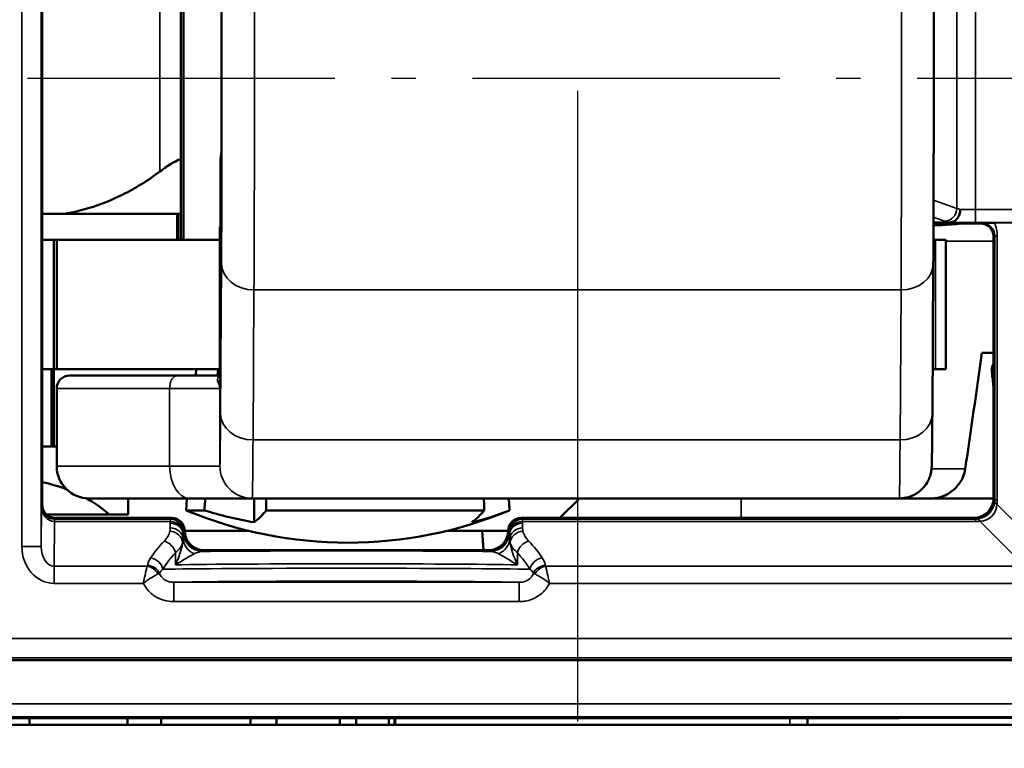
# Model space of a CAD drawing. Extents: x 5218 to 7499, y 672 to 1966.
# Drawn here: x 7090 to 7105, y 1336 to 1347 of the extents above; entities that cross this region are included whole.
import ezdxf

# ---------------------------------------------------------------- set-up
doc = ezdxf.new("R2010")
doc.units = 0
doc.linetypes.add('AM_DIN_G_W050', pattern=[13.75, 9.75, -1.5, 1, -1.5])
doc.linetypes.add('AM_DIN_G_W050x2', pattern=[6.875, 4.75, -0.875, 0.375, -0.875])
doc.layers.get('0').update_dxf_attribs({"lineweight": 25})
doc.layers.add('AM_7', color=4, linetype='AM_DIN_G_W050', lineweight=25, plot=False)
doc.layers.add('Sichtbar (ISO)', color=7, linetype='Continuous', lineweight=50)
doc.layers.add('Sichtbar schmal (ISO)', color=3, linetype='Continuous', lineweight=35)

# ---------------------------------------------------------------- blocks, each defined once
blk = doc.blocks.new('CDC-0252-0350-1-ACB-L_Drive_F')
at = {"layer": 'AM_7'}
blk.add_line((242.228, -23.7), (242.228, 12.198), dxfattribs=at)
at = {"layer": 'AM_7', "linetype": 'AM_DIN_G_W050x2'}
blk.add_line((233.721, 0), (250.726, 0), dxfattribs=at)
at = {"layer": 'Sichtbar (ISO)'}
for p, q in [((233.95, -6.6), (233.95, 6.6)), ((236.09, 2.5), (236.09, -2.5)), ((236.132, 2.5), (236.132, -2.5)), ((236.702, -2.3), (236.702, -1.309)), ((233.95, -2.1), (234.288, -2.1)), ((236.09, -2.1), (234.288, -2.1)), ((236.032, -2.1), (236.032, -2.5)), ((236.052, -2.1), (236.052, -2.5)), ((247.723, -2.233), (247.974, -2.233)), ((247.723, -2.25), (248.45, -2.25)), ((249.377, -2.233), (248.665, -2.239)), ((236.702, -2.3), (236.693, -2.3)), ((236.693, -2.3), (236.693, -4.636)), ((234.13, -2.5), (233.95, -2.5)), ((234.13, -2.5), (234.172, -2.5)), ((234.13, -2.5), (234.13, -4.5)), ((234.172, -2.5), (236.693, -2.5)), ((234.172, -2.5), (234.172, -4.5)), ((247.722, -2.5), (247.754, -2.5)), ((247.754, -2.5), (247.911, -2.5)), ((247.911, -2.5), (247.911, -4.5)), ((248.65, -2.45), (248.65, -6.5)), ((247.72, -2.87), (247.705, -5.189)), ((248.472, -4.25), (248.65, -4.25)), ((233.95, -4.5), (234.13, -4.5)), ((234.092, -5.7), (234.092, -4.5)), ((234.172, -4.5), (234.13, -4.5)), ((234.13, -4.5), (234.172, -4.5)), ((234.13, -5.7), (234.13, -4.5)), ((236.693, -4.5), (234.172, -4.5)), ((236.328, -4.5), (236.321, -4.6)), ((247.754, -4.5), (247.71, -4.5)), ((247.911, -4.5), (247.754, -4.5)), ((234.372, -4.6), (236.04, -4.6)), ((236.693, -4.6), (236.04, -4.6)), ((234.172, -4.8), (234.172, -6)), ((234.092, -5.7), (233.95, -5.7)), ((234.13, -5.7), (234.092, -5.7)), ((234.172, -5.7), (234.13, -5.7)), ((236.224, -6.5), (234.672, -6.5)), ((235.277, -6.75), (235.277, -6.5)), ((236.185, -6.5), (236.172, -6.685)), ((236.224, -6.5), (237.194, -6.5)), ((237.194, -6.5), (247.194, -6.5)), ((237.223, -6.5), (237.223, -6.869)), ((241.159, -6.5), (241.172, -6.685)), ((242.25, -6.5), (241.95, -6.8)), ((247.194, -6.5), (248.65, -6.5)), ((248.65, -6.5), (248.65, -6.5)), ((236.453, -6.685), (236.172, -6.685)), ((240.779, -6.685), (237.412, -6.685)), ((241.172, -6.685), (241.172, -6.685)), ((234.982, -6.75), (234.018, -6.75)), ((235.443, -6.8), (234.15, -6.8)), ((234.982, -6.75), (235.277, -6.75)), ((235.95, -6.8), (235.443, -6.8)), ((246.667, -6.8), (241.35, -6.8)), ((248.35, -6.8), (246.667, -6.8)), ((236.15, -7), (237.133, -7)), ((236.15, -7), (236.15, -7)), ((240.21, -7), (240.75, -7)), ((241.15, -7), (240.75, -7)), ((240.75, -7), (240.766, -7.3)), ((241.15, -7), (241.15, -7)), ((240.85, -7.3), (236.45, -7.3)), ((232.285, -9), (250.315, -9)), ((227.75, -10), (257.25, -10)), ((233.75, -10), (233.75, -9.899)), ((234.074, -9.9), (246.202, -9.9)), ((235.265, -10), (235.265, -9.9)), ((235.788, -10), (235.788, -9.9)), ((237.17, -10), (237.17, -9.9)), ((237.57, -10), (237.57, -9.9)), ((238.546, -10), (238.546, -9.9)), ((238.799, -10), (238.799, -9.9)), ((239.307, -10), (239.307, -9.9)), ((239.395, -10), (239.395, -9.9)), ((239.405, -10), (239.405, -9.9))]:
    blk.add_line(p, q, dxfattribs=at)
for centre, radius, start, end in [((234.372, -4.8), 0.2, 90, 180), ((234.672, -6), 0.5, 180, 270), ((238.672, -0.685), 6.5, 247.3801, 292.6197)]:
    blk.add_arc(centre, radius, start, end, dxfattribs=at)
for centre, major_axis, ratio, start_param, end_param in [((231.219, 95.744), (-5.092, -167.238), 0.150759, 0.921053, 0.9345), ((252.335, 10.381), (0.738, 24.072), 0.172787, 2.244877, 2.257391), ((233.492, -7.203), (-1.782, 0.195), 0.568063, 4.288608, 4.514956), ((233.492, -7.203), (-1.782, 0.195), 0.568063, 3.786819, 4.085084), ((238.183, -0.685), (0, -6.265), 0.959321, 5.991304, 6.122882), ((236.988, -0.685), (0, -6.265), 0.235168, 0.160303, 0.291881), ((240.355, -0.685), (0, -6.265), 0.235168, 0.160303, 0.291881), ((239.866, -0.685), (0, -6.265), 0.724154, 0.160303, 0.291881), ((235.95, -7), (0.141, 0.141), 0.999924, 5.497825, 7.068545), ((241.35, -7), (-0.141, 0.141), 0.999924, 5.497825, 7.068545), ((236.45, -7), (-0.212, -0.212), 0.999924, 5.497825, 7.068545), ((240.85, -7), (0.212, -0.212), 0.999924, 5.497825, 7.068545), ((228.75, -9.993), (-11.946, 0), 0.008725, 4.250723, 4.786907), ((252.406, -10.029), (-15.996, 0), 0.008725, 4.411615, 5.110437)]:
    blk.add_ellipse(centre, major_axis=major_axis, ratio=ratio, start_param=start_param, end_param=end_param, dxfattribs=at)
for points, knots in [([(247.72, 2.87), (247.721, 2.651), (247.722, 2.378), (247.724, 1.769), (247.725, 1.428), (247.726, 0.719), (247.726, 0.341), (247.726, -0.403), (247.726, -0.78), (247.725, -1.484), (247.724, -1.821), (247.722, -2.406), (247.721, -2.662), (247.72, -2.87)], [0, 0, 0, 0, 0.1142586, 0.1142586, 0.2261437, 0.2261437, 0.3378648, 0.3378648, 0.4495319, 0.4495319, 0.5612008, 0.5612008, 0.6695974, 0.6695974, 0.6695974, 0.6695974]), ([(236.721, 0), (236.721, 0.088), (236.721, 0.176), (236.721, 0.395), (236.721, 0.527), (236.72, 0.932), (236.719, 1.221), (236.718, 1.683), (236.717, 1.862), (236.715, 2.149), (236.714, 2.255), (236.712, 2.383), (236.711, 2.404), (236.708, 2.358), (236.707, 2.291), (236.705, 2.078), (236.704, 1.932), (236.703, 1.621), (236.702, 1.472), (236.702, 1.31)], [-1.4951199, -1.4951199, -1.4951199, -1.4951199, -1.4556105, -1.4556105, -1.4161011, -1.4161011, -1.3371145, -1.3371145, -1.2581903, -1.2581903, -1.179354, -1.179354, -1.1006237, -1.1006237, -1.0220072, -1.0220072, -0.9434999, -0.9434999, -0.8856159, -0.8856159, -0.8856159, -0.8856159]), ([(236.702, -1.31), (236.702, -1.472), (236.703, -1.621), (236.704, -1.932), (236.705, -2.078), (236.707, -2.291), (236.708, -2.358), (236.711, -2.404), (236.712, -2.383), (236.714, -2.255), (236.715, -2.149), (236.717, -1.862), (236.718, -1.683), (236.719, -1.221), (236.72, -0.932), (236.721, -0.527), (236.721, -0.395), (236.721, -0.176), (236.721, -0.088), (236.721, 0)], [-0.609504, -0.609504, -0.609504, -0.609504, -0.55162, -0.55162, -0.4731127, -0.4731127, -0.3944963, -0.3944963, -0.3157659, -0.3157659, -0.2369296, -0.2369296, -0.1580054, -0.1580054, -0.0790188, -0.0790188, -0.0395094, -0.0395094, 0, 0, 0, 0]), ([(236.702, -1.31), (236.702, -1.309), (236.702, -1.309), (236.702, -1.306), (236.702, -1.304), (236.702, -1.299), (236.702, -1.295), (236.703, -1.271), (236.704, -1.249), (236.71, -1.2), (236.714, -1.172), (236.718, -1.141), (236.719, -1.138), (236.72, -1.134)], [-0.3660269, -0.3660269, -0.3660269, -0.3660269, -0.36574002, -0.36574002, -0.36506214, -0.36506214, -0.3637085, -0.3637085, -0.35602381, -0.35602381, -0.34641506, -0.34641506, -0.34526997, -0.34526997, -0.34526997, -0.34526997]), ([(235.765, -1.446), (235.798, -1.421), (235.833, -1.396), (235.932, -1.329), (235.996, -1.293), (236.068, -1.262), (236.079, -1.258), (236.09, -1.254)], [-0.23943472, -0.23943472, -0.23943472, -0.23943472, -0.22640494, -0.22640494, -0.20262114, -0.20262114, -0.19822107, -0.19822107, -0.19822107, -0.19822107]), ([(235.765, -1.446), (235.581, -1.586), (235.385, -1.707), (234.89, -1.952), (234.585, -2.053), (234.288, -2.1)], [-0.1738733, -0.1738733, -0.1738733, -0.1738733, -0.1031907, -0.1031907, 0, 0, 0, 0]), ([(248.138, -2.033), (248.138, -2.033), (248.138, -2.034), (248.137, -2.058), (248.133, -2.082), (248.118, -2.127), (248.108, -2.148), (248.081, -2.185), (248.064, -2.201), (248.027, -2.224), (248.007, -2.23), (247.986, -2.232)], [-0.0302205, -0.0302205, -0.0302205, -0.0302205, -0.03008028, -0.03008028, -0.02284242, -0.02284242, -0.01561573, -0.01561573, -0.00780741, -0.00780741, 0, 0, 0, 0]), ([(247.986, -2.232), (247.985, -2.232), (247.984, -2.232), (247.98, -2.233), (247.977, -2.233), (247.974, -2.233)], [0.065346899, 0.065346899, 0.065346899, 0.065346899, 0.066242919, 0.066242919, 0.067864898, 0.067864898, 0.067864898, 0.067864898]), ([(248.65, -2.45), (248.65, -2.424), (248.645, -2.398), (248.625, -2.349), (248.61, -2.327), (248.573, -2.29), (248.551, -2.275), (248.502, -2.255), (248.476, -2.25), (248.45, -2.25)], [0, 0, 0, 0, 0.392691, 0.392691, 0.785382, 0.785382, 1.178073, 1.178073, 1.570764, 1.570764, 1.570764, 1.570764]), ([(248.463, -2.244), (248.463, -2.243), (248.464, -2.243), (248.472, -2.243), (248.481, -2.243), (248.505, -2.242), (248.526, -2.241), (248.561, -2.241), (248.579, -2.24), (248.618, -2.24), (248.639, -2.239), (248.665, -2.239)], [-0.0009958, -0.0009958, -0.0009958, -0.0009958, 0, 0, 0.01868723, 0.01868723, 0.05194383, 0.05194383, 0.07179965, 0.07179965, 0.08824457, 0.08824457, 0.08824457, 0.08824457]), ([(248.624, -4.545), (248.621, -4.513), (248.626, -4.475), (248.64, -4.435), (248.645, -4.426), (248.65, -4.416)], [0.00053298, 0.00053298, 0.00053298, 0.00053298, 0.0102506, 0.0102506, 0.01331242, 0.01331242, 0.01331242, 0.01331242]), ([(247.705, -5.189), (247.704, -5.47), (247.702, -5.688), (247.698, -5.894), (247.697, -5.943), (247.696, -5.997), (247.695, -6.009), (247.693, -6.038), (247.693, -6.044), (247.691, -6.06), (247.69, -6.066), (247.688, -6.081), (247.686, -6.088), (247.683, -6.106), (247.681, -6.115), (247.673, -6.145), (247.666, -6.168), (247.648, -6.211), (247.637, -6.233), (247.604, -6.289), (247.578, -6.323), (247.512, -6.389), (247.47, -6.42), (247.377, -6.468), (247.326, -6.485), (247.247, -6.498), (247.221, -6.5), (247.194, -6.5)], [0, 0, 0, 0, 0.1466653, 0.1466653, 0.2169558, 0.2169558, 0.2495267, 0.2495267, 0.2583206, 0.2583206, 0.2627815, 0.2627815, 0.2665731, 0.2665731, 0.2702184, 0.2702184, 0.277567, 0.277567, 0.2848369, 0.2848369, 0.2974896, 0.2974896, 0.3128592, 0.3128592, 0.3287813, 0.3287813, 0.3367545, 0.3367545, 0.3367545, 0.3367545]), ([(248.214, -6.044), (248.206, -6.094), (248.19, -6.147), (248.142, -6.248), (248.097, -6.31), (248.005, -6.397), (247.941, -6.439), (247.824, -6.486), (247.751, -6.5), (247.689, -6.5)], [0.00428839, 0.00428839, 0.00428839, 0.00428839, 0.01884293, 0.01884293, 0.03794095, 0.03794095, 0.05702801, 0.05702801, 0.07583553, 0.07583553, 0.07583553, 0.07583553]), ([(248.35, -6.8), (248.389, -6.8), (248.429, -6.792), (248.501, -6.762), (248.534, -6.74), (248.59, -6.684), (248.612, -6.651), (248.642, -6.579), (248.65, -6.539), (248.65, -6.5)], [0, 0, 0, 0, 0.392705, 0.392705, 0.78541, 0.78541, 1.178115, 1.178115, 1.570821, 1.570821, 1.570821, 1.570821]), ([(234.15, -6.8), (234.124, -6.8), (234.098, -6.795), (234.049, -6.775), (234.027, -6.76), (233.99, -6.723), (233.975, -6.701), (233.955, -6.652), (233.95, -6.626), (233.95, -6.6)], [0, 0, 0, 0, 0.392691, 0.392691, 0.785382, 0.785382, 1.178073, 1.178073, 1.570764, 1.570764, 1.570764, 1.570764])]:
    blk.add_open_spline(points, degree=3, knots=knots, dxfattribs=at)
for points, weights in [([(236.658, -4.6), (236.663, -4.55), (236.668, -4.5)], [1.00599842898, 1.00610321749, 1.0062029054]), ([(236.453, -6.685), (236.462, -6.592), (236.471, -6.5)], [1, 1.00033073204, 1.00064804482]), ([(237.408, -6.5), (237.41, -6.592), (237.412, -6.685)], [1.00064804482, 1.00033073204, 1]), ([(240.779, -6.685), (240.777, -6.592), (240.775, -6.5)], [1, 1.00033073204, 1.00064804482]), ([(241.158, -6.5), (241.165, -6.592), (241.172, -6.685)], [1.00064804482, 1.00033073204, 1])]:
    blk.add_rational_spline(points, weights, degree=2, dxfattribs=at)
blk.add_open_spline([(245.777, -9.9), (245.777, -9.933), (245.776, -9.967), (245.775, -10)], degree=3, dxfattribs=at)
at = {"layer": 'Sichtbar schmal (ISO)'}
for p, q in [((233.634, 7.246), (233.634, -7.246)), ((233.934, -7.246), (233.934, 7.246)), ((248.086, 2.015), (248.086, -2.015)), ((248.373, -2.033), (248.373, 2.033)), ((235.765, 1.346), (235.765, -1.446)), ((236.702, -2.3), (236.702, -1.31)), ((248.086, -2.015), (247.724, -1.889)), ((249.664, -2.033), (248.373, -2.033)), ((248.373, -2.233), (248.373, -2.033)), ((247.723, -2.154), (247.894, -2.214)), ((248.373, -2.233), (249.377, -2.233)), ((248.463, -2.244), (248.45, -2.25)), ((236.693, -4.638), (236.693, -2.3)), ((247.754, -2.5), (247.754, -4.5)), ((248.65, -2.524), (247.911, -2.524)), ((248.65, -2.45), (248.671, -2.439)), ((248.671, -2.439), (248.671, -6.521)), ((248.671, -2.439), (248.707, -2.439)), ((248.707, -6.521), (248.707, -2.439)), ((236.72, -2.867), (236.705, -5.186)), ((237.207, -5.596), (237.221, -3.277)), ((237.221, -3.277), (247.221, -3.277)), ((247.221, -3.277), (247.207, -5.596)), ((248.65, -4.545), (248.624, -4.545)), ((235.918, -4.8), (234.172, -4.8)), ((235.918, -4.8), (235.918, -6)), ((235.918, -4.8), (236.694, -4.8)), ((236.694, -6), (236.694, -4.8)), ((247.207, -5.596), (237.207, -5.596)), ((234.172, -6), (235.918, -6)), ((236.694, -6), (235.918, -6)), ((247.693, -6.044), (248.214, -6.044)), ((244.75, -6.5), (244.75, -6.8)), ((248.671, -6.521), (248.65, -6.5)), ((248.671, -6.521), (248.707, -6.521)), ((233.939, -6.622), (233.934, -7.246)), ((233.95, -6.6), (233.939, -6.622)), ((249.4, -7.286), (248.703, -6.59)), ((234.139, -6.821), (234.15, -6.8)), ((235.929, -6.821), (234.139, -6.821)), ((234.139, -6.857), (234.139, -6.821)), ((235.95, -6.8), (235.929, -6.821)), ((241.371, -6.821), (241.35, -6.8)), ((248.371, -6.821), (241.371, -6.821)), ((248.35, -6.8), (248.371, -6.821)), ((248.371, -6.821), (248.371, -6.857)), ((234.133, -7.55), (234.138, -6.857)), ((234.139, -6.857), (235.928, -6.857)), ((235.928, -6.857), (235.928, -6.884)), ((241.372, -6.857), (248.371, -6.857)), ((241.372, -6.884), (241.372, -6.857)), ((248.44, -6.853), (249.136, -7.55)), ((236.128, -7.059), (236.128, -7.033)), ((236.129, -7.021), (236.15, -7)), ((236.15, -7), (236.13, -7.02)), ((241.15, -7), (241.171, -7.021)), ((241.17, -7.02), (241.15, -7)), ((241.172, -7.033), (241.172, -7.059)), ((233.934, -7.246), (233.634, -7.246)), ((236.43, -7.32), (236.45, -7.3)), ((240.85, -7.3), (240.87, -7.32)), ((236.008, -7.339), (236.008, -7.526)), ((241.292, -7.526), (241.292, -7.339)), ((234.133, -7.55), (234.133, -7.814)), ((235.57, -7.55), (234.133, -7.55)), ((249.136, -7.55), (241.73, -7.55)), ((234.133, -7.814), (235.512, -7.814)), ((235.981, -7.797), (235.981, -8.097)), ((241.319, -7.797), (235.981, -7.797)), ((241.319, -7.797), (241.319, -8.097)), ((241.788, -7.814), (249.136, -7.814)), ((235.981, -8.097), (241.319, -8.097)), ((250.283, -8.668), (232.317, -8.668)), ((232.317, -8.968), (250.283, -8.968)), ((227.872, -9.678), (257.128, -9.678)), ((257.128, -9.878), (227.872, -9.878))]:
    blk.add_line(p, q, dxfattribs=at)
for centre, major_axis, ratio, start_param, end_param in [((237.211, 0), (0, 4), 0.004363, 3.752458, 5.67232), ((247.211, 0), (0, -4), 0.004363, 0.610865, 2.530727), ((236.711, 0), (0, -3.5), 0.004363, 0.610865, 2.530727), ((247.894, -2.015), (-0.066, -0.189), 0.953076, 0.349982, 1.890947), ((248.373, -2), (-0.3, 0), 0.173941, 0.291457, 0.670773), ((248.373, -2.031), (-0.3, 0), 0.007272, 0.670773, 1.570796), ((248.373, -2.199), (0.5, 0), 0.104364, 3.433049, 3.828018), ((248.373, -2.231), (0.5, 0), 0.004363, 3.787158, 4.712389), ((248.463, -2.444), (0.203, 0.049), 0.95601, 6.055457, 7.626216), ((248.199, -2.444), (0.495, 0.118), 0.981977, 6.052823, 6.465663), ((237.22, -2.867), (-0.5, 0.003), 0.819144, 0.007607, 1.578403), ((247.22, -2.867), (0.5, -0.003), 0.819144, 4.719996, 6.283185), ((236.04, -4.8), (0, 0.2), 0.611939, 0, 1.570796), ((236.493, -4.638), (0.2, 0.002), 0.917257, 5.813805, 6.27223), ((236.694, -1.5), (0, -4.5), 0.004363, 0.002032, 0.610865), ((237.205, -5.186), (-0.5, 0.003), 0.819144, 0.007607, 1.578403), ((247.205, -5.186), (0.5, -0.003), 0.819144, 4.719996, 6.283185), ((237.194, -1.5), (0, -5), 0.004363, 0.002032, 0.610865), ((247.194, -1.5), (0, -5), 0.004363, 0, 0.610865), ((236.224, -6), (0, -0.5), 0.611939, 4.712389, 6.283185), ((237.194, -6), (0.211, -0.453), 0.999988, 4.27655, 5.847347), ((237.194, -6), (0, -0.5), 0.999968, 4.712389, 6.283185), ((248.361, -6.511), (0.287, -0.122), 0.955336, 0.271853, 0.386371), ((248.098, -6.511), (0.564, -0.237), 0.977257, 0.275265, 0.389784), ((234.139, -6.622), (-0.195, 0.046), 0.993887, 0.234251, 1.802968), ((234.139, -6.622), (0, -0.235), 0.850505, 4.713195, 6.281912), ((248.372, -6.522), (-0.212, -0.212), 0.991721, 0.899955, 2.241638), ((248.372, -6.522), (0.254, -0.254), 0.834711, 5.612344, 6.954027), ((248.967, -6.59), (-0.298, 0.035), 0.209822, 0.009887, 0.509126), ((234.138, -7.121), (0.001, 0.3), 0.003827, 0.008736, 0.496747), ((234.144, -6.613), (-0.049, -0.203), 0.95601, 0.225686, 0.227728), ((235.929, -7.121), (0, -0.3), 0.002909, 3.150319, 3.638335), ((235.929, -7.021), (-0.141, 0.141), 0.999924, 3.927029, 5.497749), ((241.371, -7.021), (-0.141, -0.141), 0.999924, 3.927029, 5.497749), ((241.371, -7.121), (0, 0.3), 0.002909, 5.786443, 6.274459), ((248.361, -6.511), (0.122, -0.287), 0.955336, 5.896814, 6.011332), ((248.44, -7.117), (-0.035, 0.298), 0.209822, 5.774059, 6.273299), ((234.144, -6.349), (-0.118, -0.495), 0.981977, 0.228321, 0.230362), ((235.927, -7.133), (0.2, -0.002), 0.879131, 0.057446, 1.579024), ((235.928, -7.033), (0.2, -0.003), 0.879114, 0.018311, 1.584948), ((235.928, -7.059), (0.2, -0.003), 0.879114, 0.018311, 1.584948), ((241.372, -7.033), (-0.2, -0.003), 0.879118, 4.698252, 6.264889), ((241.372, -7.059), (-0.2, -0.003), 0.879114, 4.698237, 6.264875), ((241.373, -7.133), (-0.2, -0.002), 0.879131, 4.704161, 6.225739), ((248.361, -6.248), (0.237, -0.564), 0.977257, 5.893402, 6.00792), ((235.127, -6.958), (-0.8, 0), 0.542081, 2.648355, 3.024769), ((235.921, -7.184), (0.195, -0.042), 0.874497, 0.242686, 1.757906), ((236.427, -7.112), (-0.3, 0.006), 0.910743, 0.066306, 1.139601), ((236.129, -7.121), (0, 0.1), 0.008727, 0.008727, 0.496743), ((236.43, -7.02), (0.212, -0.212), 0.999924, 3.927029, 5.497749), ((240.87, -7.02), (0.212, 0.212), 0.999924, 3.927029, 5.497749), ((240.873, -7.112), (0.3, 0.006), 0.910743, 5.143584, 6.216879), ((241.171, -7.121), (0, 0.1), 0.008727, 5.786443, 6.274458), ((241.379, -7.184), (-0.195, -0.042), 0.874497, 4.525279, 6.040499), ((242.173, -6.958), (-0.8, 0), 0.542081, 0.116824, 0.493238), ((234.134, -7.245), (-0.005, -0.569), 0.879133, 4.721545, 6.290262), ((234.134, -7.245), (-0.002, -0.305), 0.655733, 4.721545, 6.290262), ((238.65, -7.985), (-3.2, 0), 0.542081, 5.789947, 5.952215), ((235.831, -7.339), (-0.142, 0.141), 0.794849, 4.036709, 5.379901), ((235.127, -7.134), (1, 0), 0.433664, 5.789947, 6.166362), ((242.173, -7.134), (1, 0), 0.433664, 3.258416, 3.634831), ((241.469, -7.339), (0.142, 0.141), 0.794849, 0.903284, 2.246476), ((238.65, -7.985), (-3.2, 0), 0.542081, 3.472563, 3.634831), ((235.624, -7.597), (-0.169, 0.107), 0.84158, 3.787133, 5.202439), ((238.65, -8.161), (3, 0), 0.578219, 2.648355, 2.810623), ((238.65, -7.34), (-3.2, 0), 0.008727, 3.945872, 5.478906), ((238.65, -8.161), (3, 0), 0.578219, 0.33097, 0.493238), ((241.676, -7.597), (0.169, 0.107), 0.84158, 1.080746, 2.496052), ((235.57, -7.726), (-0.163, 0.117), 0.831902, 4.174505, 5.250273), ((235.576, -7.713), (-0.197, 0.037), 0.875603, 3.686334, 4.876208), ((238.65, -7.605), (-3, 0), 0.008145, 3.472563, 5.952215), ((238.65, -7.54), (3, 0), 0.009309, 0.493238, 2.648355), ((241.724, -7.713), (-0.197, -0.037), 0.875603, 4.54857, 5.738444), ((241.73, -7.726), (-0.163, -0.117), 0.831902, 4.174505, 5.250273), ((238.65, -7.805), (2.8, 0), 0.008727, 0.306804, 2.834789), ((228.75, -9.993), (11.95, 0), 0.008727, 1.108995, 1.645299), ((252.406, -10.029), (16, 0), 0.008727, 1.270068, 1.968982)]:
    blk.add_ellipse(centre, major_axis=major_axis, ratio=ratio, start_param=start_param, end_param=end_param, dxfattribs=at)
for points, knots in [([(248.322, -2.25), (248.209, -2.25), (248.101, -2.261), (247.9, -2.277), (247.806, -2.281), (247.723, -2.279)], [-3.141593, -3.141593, -3.141593, -3.141593, -1.404402, -1.404402, 0.32745, 0.32745, 0.32745, 0.32745]), ([(236.693, -4.603), (236.692, -4.603), (236.692, -4.603), (236.682, -4.607), (236.675, -4.612), (236.662, -4.631), (236.659, -4.647), (236.659, -4.683), (236.664, -4.704), (236.672, -4.719)], [0.00762844, 0.00762844, 0.00762844, 0.00762844, 0.00782072, 0.00782072, 0.02033386, 0.02033386, 0.0403549, 0.0403549, 0.06256573, 0.06256573, 0.06256573, 0.06256573]), ([(236.694, -4.8), (236.694, -4.78), (236.694, -4.761), (236.693, -4.724), (236.693, -4.706), (236.693, -4.678), (236.693, -4.668), (236.693, -4.651), (236.693, -4.644), (236.693, -4.638)], [-0.03892607, -0.03892607, -0.03892607, -0.03892607, -0.02510732, -0.02510732, -0.01265097, -0.01265097, -0.00486576, -0.00486576, 0, 0, 0, 0]), ([(236.672, -4.719), (236.674, -4.722), (236.675, -4.725), (236.679, -4.734), (236.682, -4.739), (236.687, -4.753), (236.689, -4.762), (236.693, -4.78), (236.694, -4.79), (236.694, -4.8)], [0, 0, 0, 0, 0.00486576, 0.00486576, 0.01265097, 0.01265097, 0.02510732, 0.02510732, 0.03892607, 0.03892607, 0.03892607, 0.03892607]), ([(236.694, -6), (236.694, -6), (236.694, -6), (236.694, -6), (236.694, -6), (236.694, -6), (236.694, -6), (236.694, -6), (236.694, -6), (236.694, -6)], [0, 0, 0, 0, 0.0001143026, 0.0001143026, 0.0002971868, 0.0002971868, 0.0005898015, 0.0005898015, 0.0009144209, 0.0009144209, 0.0009144209, 0.0009144209]), ([(237.194, -6.5), (237.194, -6.5), (237.194, -6.5), (237.194, -6.5), (237.194, -6.5), (237.194, -6.5), (237.194, -6.5), (237.194, -6.5), (237.194, -6.5), (237.194, -6.5)], [-0.0009144209, -0.0009144209, -0.0009144209, -0.0009144209, -0.0005898015, -0.0005898015, -0.0002971868, -0.0002971868, -0.0001143026, -0.0001143026, 0, 0, 0, 0]), ([(235.927, -6.957), (235.927, -6.965), (235.927, -6.974), (235.925, -6.991), (235.923, -7), (235.921, -7.009)], [0, 0, 0, 0, 0.00544669, 0.00544669, 0.01089338, 0.01089338, 0.01089338, 0.01089338]), ([(235.928, -6.884), (235.928, -6.896), (235.928, -6.908), (235.928, -6.932), (235.927, -6.945), (235.927, -6.957)], [0, 0, 0, 0, 0.00768993, 0.00768993, 0.01537985, 0.01537985, 0.01537985, 0.01537985]), ([(241.373, -6.957), (241.373, -6.945), (241.372, -6.932), (241.372, -6.908), (241.372, -6.896), (241.372, -6.884)], [-0.01537985, -0.01537985, -0.01537985, -0.01537985, -0.00768993, -0.00768993, 0, 0, 0, 0]), ([(241.379, -7.009), (241.377, -7), (241.375, -6.991), (241.373, -6.974), (241.373, -6.965), (241.373, -6.957)], [-0.01089338, -0.01089338, -0.01089338, -0.01089338, -0.00544669, -0.00544669, 0, 0, 0, 0]), ([(236.12, -7.184), (236.122, -7.174), (236.124, -7.164), (236.126, -7.144), (236.127, -7.134), (236.127, -7.124)], [-0.01089338, -0.01089338, -0.01089338, -0.01089338, -0.00544669, -0.00544669, 0, 0, 0, 0]), ([(236.127, -7.124), (236.127, -7.113), (236.127, -7.102), (236.128, -7.08), (236.128, -7.069), (236.128, -7.059)], [-0.01537985, -0.01537985, -0.01537985, -0.01537985, -0.00768993, -0.00768993, 0, 0, 0, 0]), ([(236.13, -7.02), (236.13, -7.02), (236.129, -7.029), (236.128, -7.049), (236.128, -7.054), (236.128, -7.059)], [-0.04312833, -0.04312833, -0.04312833, -0.04312833, -0.02156416, -0.02156416, -0.01539953, -0.01539953, -0.01539953, -0.01539953]), ([(241.172, -7.059), (241.172, -7.054), (241.172, -7.049), (241.171, -7.029), (241.17, -7.02), (241.17, -7.02)], [0.01539953, 0.01539953, 0.01539953, 0.01539953, 0.02156416, 0.02156416, 0.04312833, 0.04312833, 0.04312833, 0.04312833]), ([(241.172, -7.059), (241.172, -7.069), (241.172, -7.08), (241.173, -7.102), (241.173, -7.113), (241.173, -7.124)], [0, 0, 0, 0, 0.00768993, 0.00768993, 0.01537985, 0.01537985, 0.01537985, 0.01537985]), ([(241.173, -7.124), (241.173, -7.134), (241.174, -7.144), (241.176, -7.164), (241.178, -7.174), (241.18, -7.184)], [0, 0, 0, 0, 0.00544669, 0.00544669, 0.01089338, 0.01089338, 0.01089338, 0.01089338]), ([(236.12, -7.184), (236.116, -7.207), (236.112, -7.231), (236.085, -7.34), (236.052, -7.433), (236.008, -7.526)], [-0.05908987, -0.05908987, -0.05908987, -0.05908987, -0.04552873, -0.04552873, 0.00051892, 0.00051892, 0.00051892, 0.00051892]), ([(241.292, -7.526), (241.248, -7.433), (241.215, -7.34), (241.188, -7.231), (241.184, -7.207), (241.18, -7.184)], [-0.07538662, -0.07538662, -0.07538662, -0.07538662, -0.02933897, -0.02933897, -0.01577783, -0.01577783, -0.01577783, -0.01577783]), ([(235.624, -7.421), (235.611, -7.441), (235.6, -7.462), (235.584, -7.501), (235.579, -7.519), (235.576, -7.538)], [0, 0, 0, 0, 0.01344265, 0.01344265, 0.02496007, 0.02496007, 0.02496007, 0.02496007]), ([(236.008, -7.526), (236.072, -7.489), (236.136, -7.45), (236.232, -7.394), (236.267, -7.374), (236.297, -7.358)], [-0.00051892, -0.00051892, -0.00051892, -0.00051892, 0.04552873, 0.04552873, 0.07486771, 0.07486771, 0.07486771, 0.07486771]), ([(236.297, -7.358), (236.318, -7.346), (236.341, -7.336), (236.386, -7.324), (236.408, -7.32), (236.43, -7.32)], [0, 0, 0, 0, 0.02156416, 0.02156416, 0.04312833, 0.04312833, 0.04312833, 0.04312833]), ([(240.87, -7.32), (240.892, -7.32), (240.914, -7.324), (240.959, -7.336), (240.982, -7.346), (241.003, -7.358)], [-0.04312833, -0.04312833, -0.04312833, -0.04312833, -0.02156416, -0.02156416, 0, 0, 0, 0]), ([(241.003, -7.358), (241.033, -7.374), (241.068, -7.394), (241.164, -7.45), (241.228, -7.489), (241.292, -7.526)], [0, 0, 0, 0, 0.02933897, 0.02933897, 0.07538662, 0.07538662, 0.07538662, 0.07538662]), ([(241.724, -7.538), (241.724, -7.533), (241.723, -7.528), (241.713, -7.489), (241.698, -7.455), (241.676, -7.421)], [-0.02496007, -0.02496007, -0.02496007, -0.02496007, -0.02210382, -0.02210382, 0, 0, 0, 0]), ([(235.57, -7.55), (235.567, -7.563), (235.563, -7.58), (235.55, -7.635), (235.541, -7.678), (235.524, -7.753), (235.518, -7.783), (235.512, -7.814)], [0, 0, 0, 0, 0.00298145, 0.00298145, 0.00865752, 0.00865752, 0.01220507, 0.01220507, 0.01220507, 0.01220507]), ([(235.576, -7.538), (235.575, -7.54), (235.575, -7.542), (235.573, -7.546), (235.572, -7.548), (235.57, -7.55)], [-0.002635519, -0.002635519, -0.002635519, -0.002635519, -0.00131776, -0.00131776, 0, 0, 0, 0]), ([(235.761, -7.656), (235.766, -7.647), (235.773, -7.637), (235.79, -7.618), (235.801, -7.607), (235.813, -7.597)], [-0.02496007, -0.02496007, -0.02496007, -0.02496007, -0.01344265, -0.01344265, 0, 0, 0, 0]), ([(241.487, -7.597), (241.507, -7.614), (241.523, -7.631), (241.537, -7.651), (241.538, -7.654), (241.539, -7.656)], [0, 0, 0, 0, 0.02210382, 0.02210382, 0.02496007, 0.02496007, 0.02496007, 0.02496007]), ([(241.73, -7.55), (241.728, -7.548), (241.727, -7.546), (241.725, -7.542), (241.725, -7.54), (241.724, -7.538)], [0, 0, 0, 0, 0.00131776, 0.00131776, 0.002635519, 0.002635519, 0.002635519, 0.002635519]), ([(241.788, -7.814), (241.782, -7.783), (241.776, -7.753), (241.759, -7.678), (241.75, -7.635), (241.737, -7.58), (241.733, -7.563), (241.73, -7.55)], [-0.00007227, -0.00007227, -0.00007227, -0.00007227, 0.00347528, 0.00347528, 0.00915136, 0.00915136, 0.01213281, 0.01213281, 0.01213281, 0.01213281]), ([(235.512, -7.814), (235.536, -7.795), (235.561, -7.776), (235.624, -7.733), (235.661, -7.71), (235.71, -7.683), (235.725, -7.675), (235.737, -7.669)], [-0.01220507, -0.01220507, -0.01220507, -0.01220507, -0.00865752, -0.00865752, -0.00298145, -0.00298145, 0, 0, 0, 0]), ([(235.737, -7.669), (235.742, -7.667), (235.747, -7.664), (235.755, -7.66), (235.758, -7.658), (235.761, -7.656)], [0, 0, 0, 0, 0.00131776, 0.00131776, 0.002635519, 0.002635519, 0.002635519, 0.002635519]), ([(235.981, -7.797), (235.957, -7.797), (235.933, -7.795), (235.89, -7.783), (235.869, -7.775), (235.839, -7.757), (235.829, -7.75), (235.819, -7.741), (235.803, -7.727), (235.789, -7.712), (235.771, -7.682), (235.765, -7.669), (235.761, -7.656)], [0, 0, 0, 0, 0.01566875, 0.01566875, 0.03065057, 0.03065057, 0.04001421, 0.04001421, 0.04001421, 0.05500054, 0.05500054, 0.06545273, 0.06545273, 0.06545273, 0.06545273]), ([(241.539, -7.656), (241.533, -7.676), (241.523, -7.695), (241.491, -7.735), (241.466, -7.756), (241.416, -7.781), (241.392, -7.789), (241.351, -7.796), (241.335, -7.797), (241.319, -7.797)], [-0.06545273, -0.06545273, -0.06545273, -0.06545273, -0.04986263, -0.04986263, -0.02770146, -0.02770146, -0.01065441, -0.01065441, 0, 0, 0, 0]), ([(241.539, -7.656), (241.542, -7.658), (241.545, -7.66), (241.553, -7.664), (241.558, -7.667), (241.563, -7.669)], [-0.002635519, -0.002635519, -0.002635519, -0.002635519, -0.00131776, -0.00131776, 0, 0, 0, 0]), ([(241.563, -7.669), (241.575, -7.675), (241.59, -7.683), (241.639, -7.71), (241.676, -7.733), (241.739, -7.776), (241.764, -7.795), (241.788, -7.814)], [-0.01213281, -0.01213281, -0.01213281, -0.01213281, -0.00915136, -0.00915136, -0.00347528, -0.00347528, 0.00007227, 0.00007227, 0.00007227, 0.00007227]), ([(235.512, -7.814), (235.516, -7.822), (235.52, -7.83), (235.549, -7.881), (235.58, -7.921), (235.617, -7.955), (235.64, -7.977), (235.664, -7.996), (235.732, -8.04), (235.778, -8.061), (235.876, -8.09), (235.929, -8.097), (235.981, -8.097)], [-0.05774938, -0.05774938, -0.05774938, -0.05774938, -0.05500054, -0.05500054, -0.04001421, -0.04001421, -0.04001421, -0.03065057, -0.03065057, -0.01566875, -0.01566875, 0, 0, 0, 0]), ([(241.319, -8.097), (241.355, -8.097), (241.39, -8.094), (241.481, -8.076), (241.535, -8.056), (241.649, -7.992), (241.705, -7.941), (241.763, -7.86), (241.777, -7.837), (241.788, -7.814)], [0, 0, 0, 0, 0.01065441, 0.01065441, 0.02770146, 0.02770146, 0.04986263, 0.04986263, 0.05774938, 0.05774938, 0.05774938, 0.05774938])]:
    blk.add_open_spline(points, degree=3, knots=knots, dxfattribs=at)
blk.add_open_spline([(245.501, -10), (245.502, -9.967), (245.502, -9.933), (245.503, -9.9)], degree=3, dxfattribs=at)
blk = doc.blocks.new('CDC-0252-0350-1-ACB-L_Drive+cable_F')
blk.add_blockref('CDC-0252-0350-1-ACB-L_Drive_F', (0, 0))
blk = doc.blocks.new('CDC-0252-0350-1-ACB-L_F')
blk.add_blockref('CDC-0252-0350-1-ACB-L_Drive+cable_F', (0, 0))

msp = doc.modelspace()

# ---------------------------------------------------------------- block references
msp.add_blockref('CDC-0252-0350-1-ACB-L_F', (6856.011, 1346.472))

doc.saveas('drawing.dxf')
